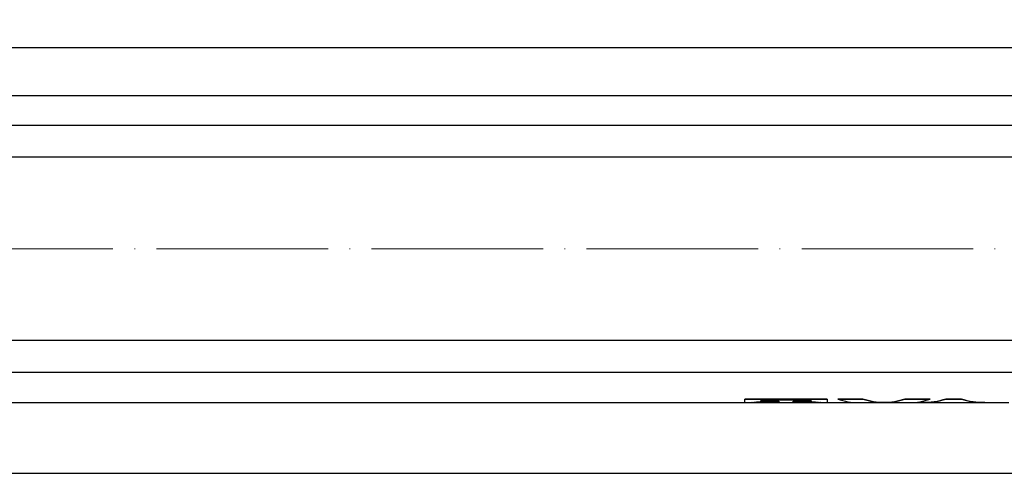
# Model space of a CAD drawing. Units: millimetres. Extents: x 365 to 5625, y 269 to 845.
# Drawn here: x 5196 to 5333, y 648 to 712 of the extents above; entities that cross this region are included whole.
import ezdxf

# ---------------------------------------------------------------- set-up
doc = ezdxf.new("R2010")
doc.units = ezdxf.units.MM
doc.linetypes.add('ACAD_ISO04W100', pattern=[30, 24, -3, 0, -3])
doc.layers.get('0').update_dxf_attribs({"color": 220})
doc.layers.add('Осевая', color=1, linetype='ACAD_ISO04W100', lineweight=15)
doc.layers.add('Основная толстая', color=7, linetype='Continuous', lineweight=30)
doc.layers.add('Рамка', color=7, linetype='Continuous')
doc.styles.add('VALтекст', font='isocpeur.ttf', dxfattribs={"height": 2.5})
doc.dimstyles.new('VALразмер1', dxfattribs={"dimtxt": 2.5, "dimasz": 2.5, "dimexe": 1, "dimexo": 0.6, "dimgap": 1, "dimtad": 1, "dimdec": 1, "dimdsep": 46, "dimtxsty": 'VALтекст', "dimcen": 2.5, "dimclrt": 256, "dimadec": 0, "dimazin": 0, "dimtfac": 1, "dimtdec": 1, "dimtmove": 0, "dimatfit": 3, "dimfxl": 1, "dimarcsym": 0})

# ---------------------------------------------------------------- blocks, each defined once
blk = doc.blocks.new('*U283')
at = {"layer": 'Осевая', "color": 0, "transparency": 16777216}
blk.add_line((-438.88, 0), (-2.2, 0), dxfattribs=at)
blk = doc.blocks.new('A$C3ACA44A4')
at = {"layer": 'Основная толстая'}
for p, q in [((-247.19, 41.35), (247.2, 41.35)), ((245.41, 37.13), (-245.4, 37.13)), ((217.24, 32.68), (-217.23, 32.68)), ((217.24, 7.02), (-217.23, 7.02)), ((245.41, 2.56), (-245.4, 2.56)), ((-41.24, -1.16), (-29.71, -1.16)), ((-41.24, -1.16), (-41.24, -1.17)), ((-29.71, -1.17), (-41.24, -1.17)), ((-41.24, -1.66), (-41.24, -1.17)), ((-39, -1.28), (-31.95, -1.28)), ((-39, -1.28), (-39, -1.47)), ((-31.95, -1.47), (-31.95, -1.28)), ((-29.71, -1.16), (-29.71, -1.17)), ((-29.71, -1.17), (-29.71, -1.66)), ((-28.24, -1.16), (-28.24, -1.17)), ((-28.24, -1.16), (-24.71, -1.16)), ((-24.71, -1.17), (-28.24, -1.17)), ((-24.71, -1.16), (-24.71, -1.17)), ((-18.83, -1.16), (-15.29, -1.16)), ((-18.83, -1.16), (-18.83, -1.17)), ((-15.29, -1.17), (-18.83, -1.17)), ((-15.29, -1.16), (-15.29, -1.17)), ((-13.11, -1.16), (-10.93, -1.16)), ((-13.11, -1.16), (-13.11, -1.17)), ((-10.93, -1.17), (-13.11, -1.17)), ((-10.93, -1.16), (-10.93, -1.17)), ((-247.19, -1.65), (-41.24, -1.65)), ((-41.24, -1.66), (-40.29, -1.66)), ((-40.23, -1.65), (-37.54, -1.65)), ((-39, -1.46), (-36.5, -1.46)), ((-36.5, -1.47), (-39, -1.47)), ((-37.12, -1.66), (-36.5, -1.66)), ((-36.5, -1.46), (-36.5, -1.47)), ((-36.5, -1.47), (-36.5, -1.66)), ((-36.5, -1.65), (-34.45, -1.65)), ((-34.45, -1.46), (-34.45, -1.47)), ((-34.45, -1.46), (-31.95, -1.46)), ((-34.45, -1.66), (-34.45, -1.47)), ((-31.95, -1.47), (-34.45, -1.47)), ((-34.45, -1.66), (-33.83, -1.66)), ((-33.41, -1.65), (-30.72, -1.65)), ((-30.65, -1.66), (-29.71, -1.66)), ((-29.71, -1.65), (-25.79, -1.65)), ((-25.38, -1.66), (-21.84, -1.66)), ((-21.84, -1.65), (-21.69, -1.65)), ((-21.77, -1.65), (-21.77, -1.66)), ((-21.69, -1.66), (-18.16, -1.66)), ((-17.75, -1.65), (-15.97, -1.65)), ((-15.97, -1.66), (-12.43, -1.66)), ((-12.02, -1.65), (-12.01, -1.65)), ((-11.6, -1.66), (-8.07, -1.66)), ((-8.07, -1.65), (-4.3, -1.65))]:
    blk.add_line(p, q, dxfattribs=at)
for points in [[(-28.24, -1.17), (-27.29, -1.5), (-26.33, -1.66), (-25.38, -1.66)], [(-24.71, -1.16), (-23.75, -1.49), (-22.8, -1.65), (-21.84, -1.65)], [(-21.77, -1.66), (-22.75, -1.67), (-23.73, -1.51), (-24.71, -1.17)], [(-18.83, -1.17), (-19.81, -1.51), (-20.79, -1.67), (-21.77, -1.66)], [(-21.69, -1.65), (-20.74, -1.65), (-19.79, -1.49), (-18.83, -1.16)], [(-18.16, -1.66), (-17.2, -1.66), (-16.25, -1.5), (-15.29, -1.17)], [(-13.11, -1.17), (-14.2, -1.54), (-15.29, -1.7), (-16.38, -1.65)], [(-15.97, -1.65), (-15.02, -1.65), (-14.06, -1.49), (-13.11, -1.16)], [(-10.93, -1.16), (-9.97, -1.49), (-9.02, -1.65), (-8.07, -1.65)], [(-7.66, -1.65), (-8.75, -1.7), (-9.84, -1.54), (-10.93, -1.17)], [(-39.81, -1.6), (-39.55, -1.57), (-39.21, -1.54), (-38.8, -1.5)], [(-38.82, -1.5), (-38.25, -1.61), (-37.69, -1.66), (-37.12, -1.66)], [(-33.83, -1.66), (-33.26, -1.66), (-32.69, -1.61), (-32.13, -1.5)], [(-32.15, -1.5), (-31.74, -1.54), (-31.39, -1.57), (-31.14, -1.6)], [(-12.43, -1.66), (-12.3, -1.66), (-12.16, -1.66), (-12.02, -1.65)], [(-12.02, -1.65), (-11.88, -1.66), (-11.74, -1.66), (-11.6, -1.66)]]:
    blk.add_open_spline(points, degree=3, dxfattribs=at)
for points, knots in [([(-40.2, -1.65), (-40.23, -1.66), (-40.26, -1.66), (-40.28, -1.66), (-40.4, -1.67), (-39.85, -1.59), (-38.82, -1.5)], [-1.006228, -1.006228, -1.006228, -1.006228, -0.887033, -0.887033, -0.887033, 0, 0, 0, 0]), ([(-32.13, -1.5), (-31.8, -1.53), (-31.51, -1.56), (-31.29, -1.58), (-30.71, -1.65), (-30.53, -1.67), (-30.75, -1.65)], [-4.749404, -4.749404, -4.749404, -4.749404, -4.465028, -4.465028, -4.465028, -3.743175, -3.743175, -3.743175, -3.743175])]:
    blk.add_open_spline(points, degree=3, knots=knots, dxfattribs=at)
at = {"layer": 'Осевая'}
blk.add_blockref('*U283', (225, 19.85), dxfattribs=at)
blk = doc.blocks.new('*D449')
at = {"layer": 'Defpoints', "color": 0, "transparency": 16777216}
for p in [(5606.36, 708.31), (5070.36, 680.1, -0.21), (5606.36, 680.1, -0.21)]:
    blk.add_point(p, dxfattribs=at)
at = {"layer": 'Рамка', "color": 0, "lineweight": -2, "transparency": 16777216}
for p, q in [((5070.36, 680.7), (5070.36, 709.31)), ((5606.36, 680.7), (5606.36, 709.31)), ((5072.86, 708.31), (5603.86, 708.31))]:
    blk.add_line(p, q, dxfattribs=at)
at = {"layer": 'Рамка', "color": 0, "transparency": 16777216}
for points in [[(5072.86, 708.72), (5072.86, 707.89), (5070.36, 708.31)], [(5603.86, 708.72), (5603.86, 707.89), (5606.36, 708.31)]]:
    blk.add_solid(points, dxfattribs=at)
at = {"layer": 'Рамка', "transparency": 16777216, "insert": (5340.7, 710.56), "char_height": 2.5, "attachment_point": 5, "style": 'VALтекст'}
blk.add_mtext('536', dxfattribs=at)
blk = doc.blocks.new('*D450')
at = {"layer": 'Defpoints', "color": 0, "transparency": 16777216}
for p in [(5113.36, 658.6, -0.21), (5563.36, 658.6, -0.21), (5563.36, 648.71)]:
    blk.add_point(p, dxfattribs=at)
at = {"layer": 'Рамка', "color": 0, "lineweight": -2, "transparency": 16777216}
for p, q in [((5113.36, 658), (5113.36, 647.71)), ((5563.36, 658), (5563.36, 647.71)), ((5115.86, 648.71), (5560.86, 648.71))]:
    blk.add_line(p, q, dxfattribs=at)
at = {"layer": 'Рамка', "color": 0, "transparency": 16777216}
for points in [[(5115.86, 649.12), (5115.86, 648.29), (5113.36, 648.71)], [(5560.86, 649.12), (5560.86, 648.29), (5563.36, 648.71)]]:
    blk.add_solid(points, dxfattribs=at)
at = {"layer": 'Рамка', "transparency": 16777216, "insert": (5338.36, 650.96), "char_height": 2.5, "attachment_point": 5, "style": 'VALтекст'}
blk.add_mtext('450', dxfattribs=at)

msp = doc.modelspace()

# ---------------------------------------------------------------- block references
msp.add_blockref('A$C3ACA44A4', (5338.35, 660.25, -0.21))

# ---------------------------------------------------------------- dimensions: what is measured, and where the dimension line sits
at = {"layer": 'Рамка'}
dim = msp.add_linear_dim(base=(5606.36, 708.31), p1=(5070.36, 680.1, -0.21), p2=(5606.36, 680.1, -0.21), dimstyle='VALразмер1', dxfattribs=at)
dim.commit()
dim.dimension.update_dxf_attribs({"geometry": '*D449', "text_midpoint": (5340.7, 708.31), "dimtype": 160})
dim = msp.add_linear_dim(base=(5563.36, 648.71), p1=(5113.36, 658.6, -0.21), p2=(5563.36, 658.6, -0.21), dimstyle='VALразмер1', dxfattribs=at)
dim.commit()
dim.dimension.update_dxf_attribs({"geometry": '*D450', "text_midpoint": (5338.36, 650.96)})

doc.saveas('drawing.dxf')
